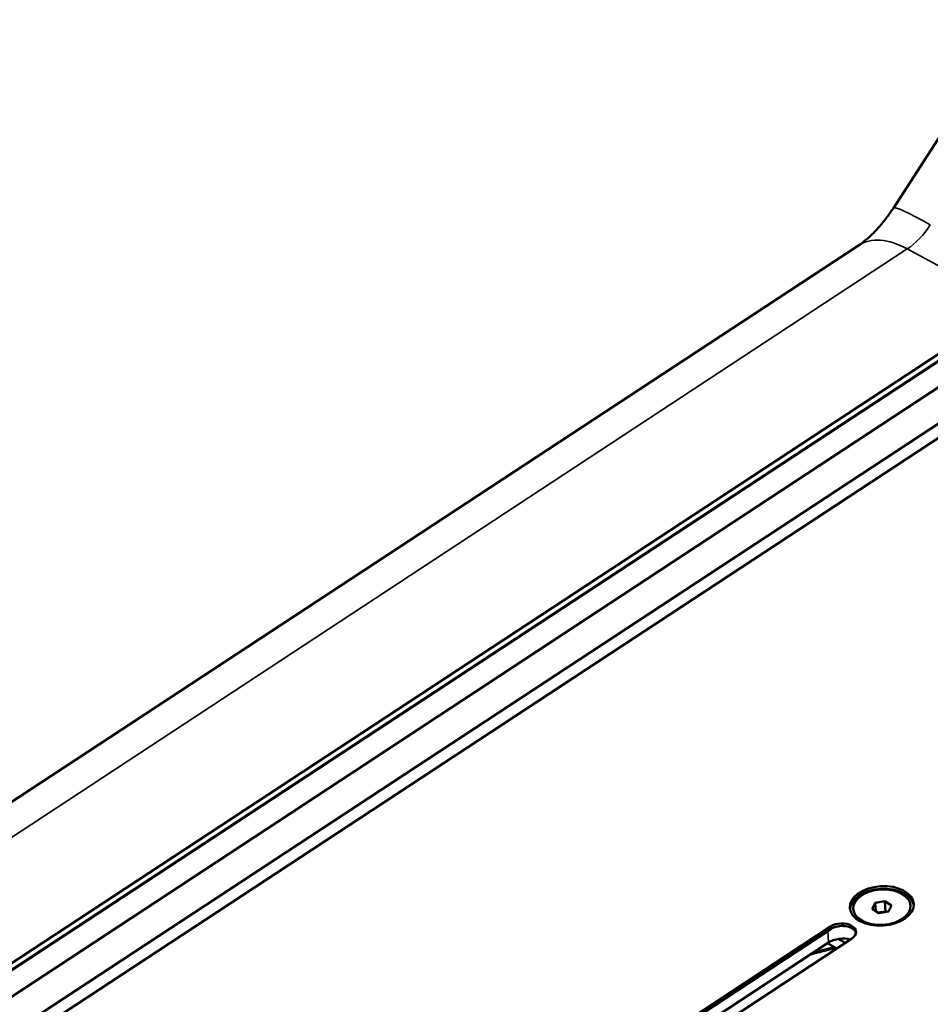
# Model space of a CAD drawing. Units: millimetres. Extents: x 0 to 2523, y 0 to 1782.
# Drawn here: x 1483 to 1589, y 1298 to 1413 of the extents above; entities that cross this region are included whole.
import ezdxf

# ---------------------------------------------------------------- set-up
doc = ezdxf.new("R2010")
doc.units = ezdxf.units.MM
doc.header["$LTSCALE"] = 3
doc.layers.add('Visible (ISO)', color=7, linetype='Continuous', lineweight=50)
doc.layers.add('Visible Narrow (ISO)', color=7, linetype='Continuous', lineweight=35)

msp = doc.modelspace()

# ---------------------------------------------------------------- linework, layer by layer
at = {"layer": 'Visible (ISO)'}
for p, q in [((1703.686, 1574.905), (1584.923, 1391.294)), ((1580.86, 1386.932), (1389.704, 1261.397)), ((1407.69, 1254.363), (1598.847, 1379.898)), ((1598.894, 1379.138), (1407.738, 1253.604)), ((1408.395, 1253.984), (1599.552, 1379.518)), ((1602.027, 1378.093), (1410.87, 1252.558)), ((1412.761, 1249.573), (1603.918, 1375.107)), ((1421.513, 1253.617), (1603.925, 1373.409)), ((1582.45, 1309.32), (1582.808, 1310.01)), ((1582.808, 1310.01), (1583.936, 1310.201)), ((1582.808, 1310.01), (1582.868, 1309.05)), ((1583.936, 1310.201), (1584.01, 1309.02)), ((1583.936, 1310.201), (1584.707, 1309.702)), ((1584.707, 1309.702), (1584.349, 1309.012)), ((1583.22, 1308.821), (1582.45, 1309.32)), ((1584.01, 1309.02), (1583.141, 1308.873)), ((1584.349, 1309.012), (1583.22, 1308.821)), ((1584.09, 1308.968), (1584.01, 1309.02)), ((1517.311, 1267.678), (1577.57, 1307.25)), ((1581.862, 1307.654), (1581.578, 1307.772)), ((1585.513, 1307.882), (1585.779, 1308.036)), ((1577.588, 1306.955), (1517.417, 1267.44)), ((1517.417, 1267.44), (1577.588, 1306.955)), ((1577.589, 1306.947), (1517.42, 1267.434)), ((1577.346, 1305.38), (1517.788, 1266.267)), ((1580.045, 1305.825), (1517.972, 1265.061)), ((1577.23, 1305.304), (1578.307, 1304.684)), ((1579.292, 1305.331), (1578.475, 1305.801))]:
    msp.add_line(p, q, dxfattribs=at)
for centre, major_axis in [((1583.568, 1309.664), (3.743, 0.235)), ((1583.578, 1309.511), (3.353, 0.21))]:
    msp.add_ellipse(centre, major_axis=major_axis, ratio=0.6147847, dxfattribs=at)
for centre, major_axis, start_param, end_param in [((1583.587, 1309.369), (3.743, 0.235), 0.0641881, 3.0774046), ((1583.587, 1309.369), (-3.743, -0.235), 3.2057807, 6.2189972), ((1583.587, 1309.361), (3.743, 0.235), 0.0659022, 3.0756904), ((1578.807, 1306.538), (1.747, 0.109), 5.4605014, 8.602094), ((1578.826, 1306.242), (1.747, 0.109), 0.137888, 2.3189087), ((1578.826, 1306.242), (1.747, 0.109), 0.137888, 2.3189087), ((1578.826, 1306.235), (1.747, 0.109), 0.1415894, 2.3189087), ((1578.937, 1304.463), (-2.246, -0.141), 4.2190668, 5.4605014)]:
    msp.add_ellipse(centre, major_axis=major_axis, ratio=0.6147847, start_param=start_param, end_param=end_param, dxfattribs=at)
msp.add_open_spline([(1584.923, 1391.294), (1584.658, 1390.886), (1584.382, 1390.492), (1583.816, 1389.744), (1583.526, 1389.39), (1582.946, 1388.735), (1582.657, 1388.434), (1582.093, 1387.893), (1581.82, 1387.653), (1581.308, 1387.242), (1581.07, 1387.069), (1580.86, 1386.932)], degree=3, knots=[4.08407045, 4.08407045, 4.08407045, 4.08407045, 4.20973416, 4.20973416, 4.33539786, 4.33539786, 4.46106157, 4.46106157, 4.58672527, 4.58672527, 4.71238898, 4.71238898, 4.71238898, 4.71238898], dxfattribs=at)
msp.add_open_spline([(1575.531, 1304.188), (1576.37, 1304.404), (1577.21, 1304.618), (1578.051, 1304.831)], degree=3, dxfattribs=at)
at = {"layer": 'Visible Narrow (ISO)'}
for p, q in [((1395.403, 1260.977), (1586.56, 1386.512)), ((1598.847, 1379.898), (1586.56, 1386.512)), ((1577.57, 1307.25), (1577.588, 1306.955)), ((1577.261, 1306.732), (1577.346, 1305.38)), ((1577.588, 1306.955), (1577.589, 1306.947))]:
    msp.add_line(p, q, dxfattribs=at)
for centre, major_axis, ratio, start_param, end_param in [((1594.998, 1384.777), (-10.076, 6.517), 0.0726883, 5.3655657, 6.2831853), ((1586.232, 1391.741), (3.315, 5.757), 0.5780931, 3.9948703, 4.6231888), ((1587.447, 1376.901), (-6.587, 10.03), 0.5365148, 5.5019446, 6.2831853), ((1583.6, 1309.165), (-2.914, -0.183), 0.6147847, 0.893861, 2.2477317)]:
    msp.add_ellipse(centre, major_axis=major_axis, ratio=ratio, start_param=start_param, end_param=end_param, dxfattribs=at)
msp.add_open_spline([(1575.114, 1303.914), (1576.155, 1304.184), (1577.2, 1304.452), (1578.249, 1304.718)], degree=3, dxfattribs=at)

doc.saveas('drawing.dxf')
